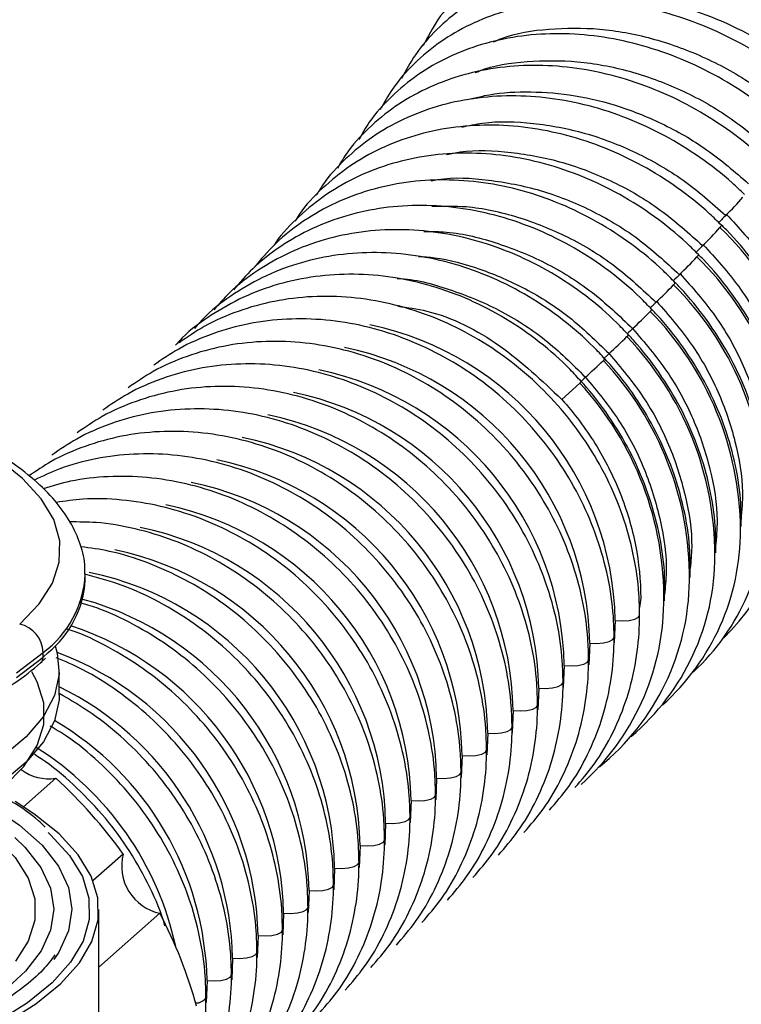
# Paper-space layout '_Dimetric' of a CAD drawing. Units: millimetres. Extents: x -37 to 163, y -8 to 596.
# Drawn here: x 33 to 73, y 52 to 107 of the extents above; entities that cross this region are included whole.
import ezdxf

# ---------------------------------------------------------------- set-up
doc = ezdxf.new("R2010")
doc.units = ezdxf.units.MM

psp = doc.layouts.new('_Dimetric')

# ---------------------------------------------------------------- linework, layer by layer
at = {"color": 7, "linetype": 'Continuous', "lineweight": 25}
for p, q in [((65.335, 88.549), (65.024, 88.266)), ((63.671, 86.883), (62.665, 85.98)), ((63.76, 86.963), (63.671, 86.883)), ((36.25, 75.959), (36.25, 76.22)), ((67.043, 74.966), (66.966, 74.444)), ((65.628, 73.718), (65.578, 72.511)), ((64.214, 72.47), (64.164, 71.264)), ((33.772, 71.371), (34.05, 71.636)), ((33.909, 71.687), (33.909, 71.948)), ((33.909, 71.687), (34.191, 71.945)), ((34.8, 69.579), (34.8, 70.994)), ((62.799, 71.223), (62.75, 70.017)), ((61.385, 69.976), (61.336, 68.769)), ((59.971, 68.729), (59.921, 67.522)), ((58.557, 67.481), (58.507, 66.275)), ((57.143, 66.234), (57.093, 65.028)), ((34.612, 64.982), (32.815, 63.398)), ((55.728, 64.987), (55.679, 63.781)), ((54.314, 63.74), (54.265, 62.533)), ((52.9, 62.493), (52.85, 61.286)), ((51.486, 61.245), (51.436, 60.039)), ((38.353, 60.778), (36.685, 59.307)), ((50.072, 59.998), (50.022, 58.792)), ((48.657, 58.751), (48.608, 57.544)), ((37, 51.1), (37, 57.7)), ((40.383, 57.492), (37, 54.508)), ((47.243, 57.504), (47.193, 56.297)), ((45.829, 56.256), (45.779, 55.05)), ((44.415, 55.009), (44.365, 53.803)), ((43, 53.762), (42.951, 52.556))]:
    psp.add_line(p, q, dxfattribs=at)
at = {"color": 7, "linetype": 'Continuous', "lineweight": 25, "flags": 128}
for points in [[(71.52, 95.646), (71.521, 95.646), (71.517, 95.624), (71.486, 95.575), (71.429, 95.502)], [(64.026, 87.239), (63.892, 87.118), (63.75, 86.99), (63.736, 86.977)], [(32.612, 73.521), (33.692, 74.642), (34.426, 75.794), (34.806, 76.964), (34.83, 78.141), (34.496, 79.313), (33.808, 80.468), (32.774, 81.593), (31.403, 82.678)], [(65.628, 73.718), (66.013, 73.696), (66.393, 73.726), (66.71, 73.801), (66.917, 73.912), (66.981, 74.03)], [(64.214, 72.47), (64.599, 72.449), (64.979, 72.478), (65.296, 72.554), (65.503, 72.664), (65.567, 72.782)], [(34.571, 72.323), (34.69, 71.914), (34.792, 70.739), (34.536, 69.567), (33.926, 68.41), (32.968, 67.279), (31.671, 66.187), (30.05, 65.143), (28.12, 64.16), (25.902, 63.247), (23.418, 62.413), (20.693, 61.667), (17.756, 61.017), (14.637, 60.47), (11.368, 60.03)], [(32.438, 70.826), (33.909, 71.948)], [(32.438, 70.565), (33.909, 71.687)], [(62.799, 71.223), (63.184, 71.202), (63.564, 71.231), (63.882, 71.307), (64.088, 71.417), (64.153, 71.535)], [(1.781, 57.24), (5.321, 57.364), (8.802, 57.611), (12.186, 57.978), (15.437, 58.46), (18.519, 59.053), (21.398, 59.751), (24.043, 60.545), (26.424, 61.426), (28.516, 62.386), (30.295, 63.413), (31.742, 64.497), (32.842, 65.625), (33.582, 66.786), (33.954, 67.965), (33.953, 69.152), (33.581, 70.332), (33.282, 70.876)], [(61.385, 69.976), (61.77, 69.955), (62.15, 69.984), (62.468, 70.06), (62.674, 70.17), (62.739, 70.288)], [(34.8, 69.579), (34.792, 69.325), (34.536, 68.153), (33.926, 66.996), (32.968, 65.865), (31.671, 64.772), (30.05, 63.729), (28.12, 62.746), (25.902, 61.832), (23.418, 60.999), (20.693, 60.253), (17.756, 59.603), (14.637, 59.055), (11.368, 58.616)], [(59.971, 68.729), (60.356, 68.707), (60.736, 68.737), (61.054, 68.812), (61.26, 68.923), (61.325, 69.041)], [(58.557, 67.481), (58.942, 67.46), (59.322, 67.489), (59.639, 67.565), (59.846, 67.675), (59.91, 67.793)], [(57.143, 66.234), (57.527, 66.213), (57.908, 66.242), (58.225, 66.318), (58.432, 66.428), (58.496, 66.546)], [(55.728, 64.987), (56.113, 64.966), (56.493, 64.995), (56.811, 65.071), (57.017, 65.181), (57.082, 65.299)], [(54.314, 63.74), (54.699, 63.718), (55.079, 63.748), (55.397, 63.823), (55.603, 63.934), (55.668, 64.052)], [(1.939, 45.384), (5.551, 45.506), (9.11, 45.746), (12.581, 46.101), (15.931, 46.568), (19.127, 47.142), (22.14, 47.818), (24.939, 48.589), (27.498, 49.448), (29.792, 50.386), (31.799, 51.395), (33.5, 52.464), (34.878, 53.584), (35.921, 54.743), (36.617, 55.931), (36.961, 57.136), (36.949, 58.346), (36.581, 59.55), (35.861, 60.736), (34.795, 61.894), (33.395, 63.01), (32.357, 63.682)], [(30.664, 63.662), (31.009, 63.461), (32.599, 62.385), (33.853, 61.262), (34.761, 60.102), (35.312, 58.918), (35.5, 57.721), (35.324, 56.523), (34.786, 55.338), (34.513, 54.929)], [(29.556, 62.956), (29.848, 62.77), (31.274, 61.702), (32.358, 60.591), (33.087, 59.447), (33.454, 58.285), (33.454, 57.116), (33.088, 55.954), (32.378, 54.834)], [(52.9, 62.493), (53.285, 62.471), (53.665, 62.501), (53.982, 62.576), (54.189, 62.687), (54.254, 62.805)], [(34.185, 61.964), (34.325, 61.837), (35.376, 60.695), (36.087, 59.525), (36.45, 58.337), (36.462, 57.143), (36.123, 55.955), (35.435, 54.783), (34.407, 53.639), (33.047, 52.535), (31.369, 51.48), (29.389, 50.485), (27.126, 49.559), (24.602, 48.712), (21.84, 47.952), (18.869, 47.285), (15.716, 46.719), (12.411, 46.258), (8.987, 45.908), (5.476, 45.671), (1.912, 45.55)], [(32.35, 61.696), (32.9, 61.162), (33.782, 60.035), (34.317, 58.883), (34.5, 57.72), (34.329, 56.556), (33.806, 55.405), (32.936, 54.276), (31.728, 53.183), (30.194, 52.136), (28.351, 51.147), (26.216, 50.224), (23.813, 49.379), (21.165, 48.618), (18.3, 47.951), (15.248, 47.384), (12.038, 46.923), (8.706, 46.572), (6.025, 46.377)], [(51.486, 61.245), (51.871, 61.224), (52.251, 61.253), (52.568, 61.329), (52.775, 61.439), (52.839, 61.557)], [(50.072, 59.998), (50.456, 59.977), (50.837, 60.006), (51.154, 60.082), (51.361, 60.192), (51.425, 60.31)], [(48.657, 58.751), (49.042, 58.73), (49.422, 58.759), (49.74, 58.835), (49.946, 58.945), (50.011, 59.063)], [(47.243, 57.504), (47.628, 57.482), (48.008, 57.512), (48.326, 57.587), (48.532, 57.698), (48.597, 57.816)], [(45.829, 56.256), (46.214, 56.235), (46.594, 56.264), (46.911, 56.34), (47.118, 56.45), (47.182, 56.568)], [(44.415, 55.009), (44.8, 54.988), (45.18, 55.017), (45.497, 55.093), (45.704, 55.203), (45.768, 55.321)], [(43, 53.762), (43.385, 53.741), (43.765, 53.77), (44.083, 53.846), (44.289, 53.956), (44.354, 54.074)]]:
    psp.add_lwpolyline(points, dxfattribs=at)
at = {"color": 7, "linetype": 'Continuous', "lineweight": 25}
for centre, radius, start, end in [((64.75, 103.742), 10.301, 312.8045, 320.5319), ((80.235, 87.177), 12.358, 132.9937, 135.8579), ((62.523, 103.141), 11.733, 312.621, 319.3828), ((59.54, 82.968), 17.276, 1.628, 46.5135), ((80.369, 83.909), 14.486, 132.8092, 135.103), ((59.896, 103.047), 13.753, 312.4571, 318.206), ((69.942, 94.122), 0.318, 310.8178, 340.1312), ((58.054, 81.443), 17.35, 1.2879, 45.7996), ((80.881, 80.272), 17.2, 132.614, 134.4196), ((56.573, 103.795), 16.806, 312.3131, 317.0007), ((68.644, 92.594), 0.341, 310.2593, 335.9593), ((56.573, 79.994), 17.417, 0.8743, 45.1126), ((82.789, 75.164), 21.998, 132.4519, 133.7648), ((51.853, 106.165), 21.94, 312.1893, 315.7659), ((67.322, 91.157), 0.389, 309.9996, 331.1357), ((55.096, 78.62), 17.478, 0.4288, 44.4507), ((48.586, 73.411), 17.045, 1.03, 78.3575), ((65.953, 89.843), 0.502, 310.1381, 325.5387), ((87.315, 67.211), 30.722, 132.2968, 133.166), ((43.592, 112.542), 32.364, 312.0858, 314.5008), ((53.621, 77.318), 17.537, 0.0607, 43.8107), ((47.172, 72.164), 17.045, 1.03, 78.3575), ((20.62, 135.36), 64.79, 312.00311, 313.20438), ((64.401, 88.8), 0.88, 310.7811, 319.0422), ((52.158, 76.097), 17.583, 359.4995, 43.1999), ((45.758, 70.917), 17.045, 1.03, 78.3575), ((50.695, 74.947), 17.631, 359.1194, 42.6083), ((44.343, 69.67), 17.045, 1.03, 78.3575), ((42.929, 68.422), 17.045, 1.03, 78.3575), ((41.515, 67.175), 17.045, 1.03, 78.3575), ((40.101, 65.928), 17.045, 1.03, 78.3575), ((38.686, 64.681), 17.045, 1.03, 78.3575), ((62.986, 81.657), 12.415, 314.1254, 0.8119), ((61.308, 80.14), 12.681, 312.9602, 0.5399), ((37.272, 63.433), 17.045, 1.03, 78.3575), ((35.858, 62.186), 17.045, 1.03, 78.3575), ((59.635, 78.701), 12.938, 311.7069, 0.218), ((34.444, 60.939), 17.045, 1.03, 78.3575), ((57.967, 77.343), 13.191, 310.3641, 359.976), ((30.504, 76.586), 5.754, 306.2826, 356.924), ((30.636, 76.303), 5.624, 309.205, 356.4923), ((33.03, 59.692), 17.045, 1.03, 78.3575), ((56.311, 76.06), 13.43, 308.9192, 359.4994), ((31.581, 58.426), 17.08, 1.0893, 74.6252), ((54.595, 74.874), 13.73, 311.7678, 359.1766), ((32.266, 71.915), 1.643, 1.1377, 77.8478), ((30.137, 57.161), 17.109, 1.1486, 71.929), ((33.493, 71.679), 0.416, 312.0855, 1.0186), ((28.714, 55.908), 17.119, 1.166, 69.6005), ((27.286, 54.65), 17.132, 1.203, 63.987), ((25.884, 53.404), 17.12, 1.1997, 59.6175), ((24.313, 51.997), 17.336, 12.1525, 57.8826), ((34.204, 67.426), 2.477, 232.6773, 279.4879), ((16.065, 44.715), 27.473, 35.7812, 47.5382), ((40.947, 60.111), 2.679, 165.5688, 257.8551), ((17.198, 45.334), 26.179, 15.5297, 27.6716), ((42.418, 53.124), 0.6, 265.4313, 330.3013)]:
    psp.add_arc(centre, radius, start, end, dxfattribs=at)
for points, knots in [([(79.018, 106.919), (78.788, 107.116), (77.98, 107.805), (76.466, 108.855), (74.457, 109.972), (72.35, 110.853), (70.189, 111.486), (68.013, 111.857), (65.865, 111.957), (63.786, 111.783), (61.816, 111.336), (59.995, 110.625), (58.36, 109.666), (56.95, 108.473), (55.786, 107.117), (55.24, 106.082), (54.975, 105.581)], [0, 0, 0, 0, 0.029916, 0.105115, 0.180372, 0.255658, 0.330981, 0.406341, 0.481723, 0.557081, 0.632346, 0.707413, 0.782173, 0.856543, 0.930525, 1, 1, 1, 1]), ([(61.029, 109.433), (61.352, 109.587), (62.541, 110.154), (64.945, 110.429), (67.9, 110.329), (70.636, 109.73), (73.029, 108.844), (75.042, 107.8), (76.687, 106.731), (77.61, 105.974), (78.031, 105.629)], [0, 0, 0, 0, 0.067542, 0.249075, 0.414525, 0.563875, 0.697111, 0.814218, 0.915184, 1, 1, 1, 1]), ([(77.792, 104.867), (77.564, 105.067), (76.763, 105.767), (75.261, 106.834), (73.263, 107.97), (71.163, 108.868), (69.007, 109.515), (66.832, 109.897), (64.681, 110.005), (62.595, 109.835), (60.616, 109.391), (58.783, 108.678), (57.132, 107.715), (55.705, 106.515), (54.559, 105.202), (54.027, 104.219), (53.786, 103.773)], [0, 0, 0, 0, 0.0301784, 0.1059944, 0.1818698, 0.2577746, 0.3337129, 0.409683, 0.485663, 0.5616102, 0.6374539, 0.7130992, 0.7884464, 0.86343, 0.9380612, 1, 1, 1, 1]), ([(76.555, 102.883), (76.329, 103.085), (75.536, 103.796), (74.045, 104.879), (72.059, 106.034), (69.967, 106.949), (67.814, 107.61), (65.64, 108.002), (63.487, 108.118), (61.396, 107.953), (59.408, 107.51), (57.563, 106.796), (55.896, 105.829), (54.452, 104.621), (53.328, 103.355), (52.813, 102.427), (52.598, 102.039)], [0, 0, 0, 0, 0.030454, 0.106917, 0.183442, 0.259995, 0.336579, 0.413187, 0.489797, 0.566363, 0.642819, 0.719074, 0.795043, 0.870673, 0.945983, 1, 1, 1, 1]), ([(60.029, 107.598), (60.269, 107.711), (61.386, 108.239), (63.708, 108.489), (66.669, 108.393), (69.41, 107.783), (71.803, 106.881), (73.814, 105.818), (75.455, 104.728), (76.374, 103.955), (76.793, 103.602)], [0, 0, 0, 0, 0.05061, 0.235201, 0.403497, 0.555479, 0.691134, 0.810447, 0.913406, 1, 1, 1, 1]), ([(58.869, 105.793), (59.021, 105.861), (59.95, 106.278), (61.945, 106.565), (64.744, 106.598), (67.639, 106.071), (70.476, 105.051), (73.186, 103.593), (74.759, 102.293), (75.546, 101.644)], [0, 0, 0, 0, 0.031575, 0.192977, 0.35438, 0.515784, 0.677189, 0.838594, 1, 1, 1, 1]), ([(75.308, 100.967), (75.084, 101.173), (74.299, 101.893), (72.82, 102.992), (70.844, 104.165), (68.76, 105.096), (66.612, 105.77), (64.439, 106.173), (62.284, 106.296), (60.187, 106.135), (58.19, 105.694), (56.334, 104.979), (54.652, 104.008), (53.192, 102.793), (52.093, 101.578), (51.599, 100.707), (51.413, 100.38)], [0, 0, 0, 0, 0.0307413, 0.1078833, 0.1850877, 0.26232, 0.3395795, 0.416856, 0.494125, 0.571342, 0.6484409, 0.7253402, 0.8019637, 0.8782719, 0.954292, 1, 1, 1, 1]), ([(74.052, 99.121), (73.83, 99.329), (73.053, 100.06), (71.584, 101.174), (69.62, 102.364), (67.544, 103.31), (65.401, 103.997), (63.23, 104.41), (61.072, 104.54), (58.97, 104.384), (56.965, 103.944), (55.098, 103.228), (53.401, 102.255), (51.926, 101.031), (50.855, 99.869), (50.383, 99.059), (50.229, 98.796)], [0, 0, 0, 0, 0.031042, 0.108893, 0.186808, 0.264749, 0.342714, 0.420689, 0.498648, 0.576547, 0.654321, 0.731897, 0.809209, 0.886229, 0.962989, 1, 1, 1, 1]), ([(57.872, 104.092), (57.947, 104.125), (58.808, 104.503), (60.729, 104.758), (63.53, 104.791), (66.425, 104.25), (69.253, 103.212), (71.95, 101.731), (73.509, 100.413), (74.289, 99.754)], [0, 0, 0, 0, 0.015555, 0.179627, 0.3437, 0.507774, 0.671848, 0.835924, 1, 1, 1, 1]), ([(72.788, 97.345), (72.568, 97.556), (71.798, 98.296), (70.341, 99.425), (68.388, 100.632), (66.32, 101.592), (64.181, 102.292), (62.011, 102.714), (59.852, 102.851), (57.746, 102.7), (55.733, 102.262), (53.855, 101.545), (52.144, 100.568), (50.654, 99.337), (49.613, 98.231), (49.167, 97.484), (49.049, 97.287)], [0, 0, 0, 0, 0.0313544, 0.1099463, 0.1886028, 0.267284, 0.3459839, 0.4246879, 0.5033682, 0.5819799, 0.6604625, 0.7387484, 0.8167824, 0.8945462, 0.9720785, 1, 1, 1, 1]), ([(57.686, 102.636), (57.915, 102.7), (58.849, 102.963), (60.668, 103.074), (63.106, 102.928), (65.665, 102.345), (68.242, 101.325), (70.777, 99.879), (72.267, 98.589), (73.023, 97.934)], [0, 0, 0, 0, 0.047221, 0.19243, 0.343076, 0.499157, 0.660673, 0.827621, 1, 1, 1, 1]), ([(71.515, 95.641), (71.298, 95.855), (70.535, 96.603), (69.089, 97.746), (67.147, 98.97), (65.087, 99.944), (62.953, 100.655), (60.785, 101.086), (58.625, 101.23), (56.514, 101.083), (54.494, 100.646), (52.605, 99.929), (50.88, 98.949), (49.377, 97.71), (48.368, 96.663), (47.951, 95.983), (47.871, 95.853)], [0, 0, 0, 0, 0.03168, 0.111044, 0.190474, 0.269925, 0.349392, 0.428856, 0.508288, 0.587644, 0.666868, 0.745897, 0.824687, 0.903229, 0.981564, 1, 1, 1, 1]), ([(57.125, 101.076), (57.505, 101.16), (58.765, 101.438), (61.092, 101.348), (63.967, 100.818), (66.784, 99.736), (69.452, 98.213), (70.984, 96.861), (71.75, 96.184)], [0, 0, 0, 0, 0.079481, 0.263583, 0.447686, 0.63179, 0.815894, 1, 1, 1, 1]), ([(70.236, 94.009), (70.02, 94.225), (69.265, 94.982), (67.829, 96.139), (65.899, 97.377), (63.847, 98.365), (61.718, 99.087), (59.552, 99.527), (57.391, 99.678), (55.275, 99.534), (53.248, 99.099), (51.35, 98.381), (49.61, 97.399), (48.095, 96.151), (47.12, 95.166), (46.734, 94.555), (46.697, 94.496)], [0, 0, 0, 0, 0.032018, 0.1121866, 0.1924208, 0.2726748, 0.3529385, 0.4331936, 0.5134098, 0.5935434, 0.6735406, 0.7533479, 0.8329283, 0.9122809, 0.9914521, 1, 1, 1, 1]), ([(56.283, 99.553), (56.531, 99.606), (57.665, 99.847), (59.857, 99.736), (62.728, 99.202), (65.537, 98.102), (68.191, 96.56), (69.71, 95.191), (70.469, 94.506)], [0, 0, 0, 0, 0.053075, 0.242459, 0.431843, 0.621227, 0.810613, 1, 1, 1, 1]), ([(55.432, 98.097), (55.548, 98.121), (56.557, 98.325), (58.615, 98.191), (61.482, 97.656), (64.284, 96.538), (66.924, 94.977), (68.428, 93.592), (69.181, 92.9)], [0, 0, 0, 0, 0.025547, 0.220436, 0.415325, 0.610216, 0.805108, 1, 1, 1, 1]), ([(68.95, 92.45), (68.736, 92.668), (67.988, 93.433), (66.563, 94.603), (64.644, 95.856), (62.6, 96.856), (60.476, 97.589), (58.312, 98.038), (56.15, 98.194), (54.031, 98.055), (51.997, 97.621), (50.086, 96.903), (48.343, 95.911), (46.8, 94.704), (45.968, 93.724), (45.563, 93.245)], [0, 0, 0, 0, 0.0324318, 0.1135925, 0.194819, 0.2760623, 0.3573107, 0.4385441, 0.5197313, 0.6008297, 0.6817894, 0.7625632, 0.8431229, 0.9234746, 1, 1, 1, 1]), ([(67.658, 90.965), (67.446, 91.185), (66.706, 91.958), (65.291, 93.14), (63.383, 94.407), (61.347, 95.419), (59.228, 96.162), (57.066, 96.619), (54.903, 96.781), (52.78, 96.645), (50.74, 96.212), (48.819, 95.494), (47.065, 94.498), (45.588, 93.358), (44.813, 92.458), (44.472, 92.061)], [0, 0, 0, 0, 0.0328849, 0.1151332, 0.1974469, 0.2797743, 0.3621018, 0.4444078, 0.5266609, 0.6088195, 0.6908378, 0.7726751, 0.8543111, 0.9357583, 1, 1, 1, 1]), ([(55.47, 96.689), (56.097, 96.702), (57.665, 96.734), (60.235, 96.157), (63.022, 95.052), (65.65, 93.465), (67.141, 92.066), (67.887, 91.367)], [0, 0, 0, 0, 0.143005, 0.357252, 0.571501, 0.78575, 1, 1, 1, 1]), ([(71.789, 96.234), (72.482, 95.489), (73.867, 93.999), (75.408, 91.42), (76.452, 88.715), (76.966, 86.2), (76.878, 84.668), (76.842, 84.028)], [0, 0, 0, 0, 0.211962, 0.423922, 0.635881, 0.847838, 1, 1, 1, 1]), ([(76.871, 83.584), (76.871, 83.592), (76.921, 84.275), (76.748, 85.68), (76.329, 87.757), (75.587, 89.81), (74.582, 91.794), (73.316, 93.666), (72.246, 94.927), (71.61, 95.553), (71.518, 95.644)], [0, 0, 0, 0, 0.001945, 0.162921, 0.324319, 0.486065, 0.648068, 0.810249, 0.972548, 1, 1, 1, 1]), ([(66.361, 89.554), (66.151, 89.776), (65.418, 90.556), (64.014, 91.75), (62.116, 93.03), (60.088, 94.053), (57.975, 94.806), (55.815, 95.27), (53.651, 95.438), (51.525, 95.305), (49.478, 94.873), (47.548, 94.155), (45.784, 93.154), (44.374, 92.085), (43.659, 91.266), (43.384, 90.952)], [0, 0, 0, 0, 0.033353, 0.116728, 0.200168, 0.283619, 0.367064, 0.450481, 0.533839, 0.617098, 0.700216, 0.783158, 0.865912, 0.948496, 1, 1, 1, 1]), ([(55.014, 95.282), (55.376, 95.286), (56.681, 95.298), (58.977, 94.741), (61.755, 93.634), (64.371, 92.027), (65.849, 90.614), (66.588, 89.908)], [0, 0, 0, 0, 0.087545, 0.3156571, 0.5437703, 0.7718846, 1, 1, 1, 1]), ([(70.508, 94.554), (71.193, 93.8), (72.564, 92.293), (74.07, 89.687), (75.108, 86.948), (75.555, 84.168), (75.576, 82.004), (75.261, 80.871), (75.181, 80.583)], [0, 0, 0, 0, 0.187205, 0.374408, 0.56161, 0.748811, 0.93601, 1, 1, 1, 1]), ([(65.06, 88.218), (64.852, 88.443), (64.125, 89.229), (62.732, 90.434), (60.844, 91.726), (58.824, 92.76), (56.716, 93.521), (54.559, 93.993), (52.395, 94.165), (50.265, 94.036), (48.212, 93.605), (46.272, 92.887), (44.499, 91.88), (43.16, 90.883), (42.506, 90.149), (42.301, 89.919)], [0, 0, 0, 0, 0.033837, 0.118381, 0.202989, 0.287603, 0.372206, 0.456775, 0.541279, 0.625679, 0.709938, 0.794029, 0.877944, 0.961708, 1, 1, 1, 1]), ([(54.727, 93.906), (55.018, 93.888), (56.154, 93.816), (58.171, 93.243), (60.699, 92.16), (63.155, 90.6), (64.567, 89.223), (65.284, 88.523)], [0, 0, 0, 0, 0.075751, 0.295349, 0.522592, 0.757476, 1, 1, 1, 1]), ([(75.454, 81.999), (75.433, 82.644), (75.39, 83.985), (74.957, 86.041), (74.252, 88.112), (73.265, 90.115), (72.021, 92.007), (70.962, 93.283), (70.331, 93.918), (70.239, 94.012)], [0, 0, 0, 0, 0.151729, 0.315235, 0.479066, 0.643142, 0.807389, 0.971753, 1, 1, 1, 1]), ([(63.755, 86.958), (63.549, 87.185), (62.828, 87.978), (61.445, 89.193), (59.568, 90.496), (57.556, 91.54), (55.453, 92.31), (53.298, 92.788), (51.133, 92.965), (49, 92.838), (46.942, 92.408), (44.992, 91.69), (43.211, 90.677), (41.952, 89.762), (41.37, 89.121), (41.245, 88.984)], [0, 0, 0, 0, 0.03441, 0.120281, 0.206214, 0.292149, 0.378068, 0.463947, 0.549754, 0.635454, 0.721015, 0.806413, 0.89165, 0.976752, 1, 1, 1, 1]), ([(69.22, 92.946), (69.897, 92.184), (71.252, 90.661), (72.738, 88.027), (73.718, 85.268), (74.167, 82.817), (74.057, 81.369), (74.016, 80.828)], [0, 0, 0, 0, 0.21763, 0.4352584, 0.6528854, 0.870511, 1, 1, 1, 1]), ([(53.536, 92.684), (53.548, 92.684), (54.508, 92.669), (56.448, 92.122), (59.208, 91.015), (61.798, 89.37), (63.25, 87.932), (63.976, 87.213)], [0, 0, 0, 0, 0.00337, 0.252526, 0.501683, 0.750841, 1, 1, 1, 1]), ([(74.036, 80.436), (74.023, 81.049), (73.995, 82.364), (73.59, 84.399), (72.908, 86.489), (71.943, 88.512), (70.718, 90.423), (69.671, 91.714), (69.046, 92.357), (68.953, 92.452)], [0, 0, 0, 0, 0.144247, 0.309146, 0.474348, 0.63978, 0.805376, 0.971087, 1, 1, 1, 1]), ([(66.981, 74.029), (66.973, 74.421), (66.948, 75.538), (66.676, 77.393), (66.079, 79.553), (65.197, 81.644), (64.053, 83.626), (62.666, 85.461), (61.064, 87.113), (59.276, 88.551), (57.337, 89.747), (55.283, 90.678), (53.154, 91.325), (50.99, 91.676), (48.833, 91.722), (46.725, 91.467), (44.712, 90.905), (42.929, 90.136), (41.912, 89.435), (41.458, 89.122)], [0, 0, 0, 0, 0.032974, 0.09403, 0.15516, 0.216352, 0.27759, 0.338863, 0.40016, 0.461473, 0.522792, 0.584107, 0.645403, 0.706659, 0.767853, 0.82896, 0.88996, 0.950844, 1, 1, 1, 1]), ([(67.926, 91.41), (68.596, 90.641), (69.935, 89.102), (71.395, 86.443), (72.344, 83.659), (72.763, 81.237), (72.644, 79.825), (72.602, 79.329)], [0, 0, 0, 0, 0.220207, 0.440412, 0.660616, 0.880819, 1, 1, 1, 1]), ([(53.571, 91.147), (54.11, 91.073), (56.075, 90.806), (59.349, 89.111), (61.559, 87.024), (62.665, 85.98)], [0, 0, 0, 0, 0.158924, 0.5794611, 1, 1, 1, 1]), ([(72.618, 78.926), (72.611, 79.516), (72.597, 80.812), (72.218, 82.836), (71.559, 84.943), (70.615, 86.984), (69.41, 88.913), (68.375, 90.218), (67.754, 90.869), (67.661, 90.967)], [0, 0, 0, 0, 0.13848, 0.304444, 0.470688, 0.637149, 0.803765, 0.970492, 1, 1, 1, 1]), ([(65.567, 72.782), (65.559, 73.174), (65.534, 74.291), (65.262, 76.146), (64.664, 78.306), (63.783, 80.397), (62.639, 82.379), (61.252, 84.213), (59.65, 85.866), (57.862, 87.304), (55.923, 88.5), (53.869, 89.43), (51.739, 90.077), (49.575, 90.428), (47.419, 90.475), (45.31, 90.22), (43.298, 89.658), (41.515, 88.889), (40.498, 88.188), (40.044, 87.875)], [0, 0, 0, 0, 0.032974, 0.09403, 0.15516, 0.216352, 0.27759, 0.338863, 0.40016, 0.461473, 0.522792, 0.584107, 0.645403, 0.706659, 0.767853, 0.82896, 0.88996, 0.950844, 1, 1, 1, 1]), ([(71.199, 77.482), (71.199, 78.053), (71.198, 79.335), (70.843, 81.351), (70.206, 83.475), (69.283, 85.534), (68.097, 87.479), (67.074, 88.798), (66.458, 89.456), (66.364, 89.556)], [0, 0, 0, 0, 0.133708, 0.300548, 0.467647, 0.634947, 0.802395, 0.969949, 1, 1, 1, 1]), ([(66.588, 89.908), (67.253, 89.134), (68.583, 87.586), (70.026, 84.913), (70.956, 82.117), (71.359, 79.704), (71.233, 78.305), (71.19, 77.826)], [0, 0, 0, 0, 0.2212041, 0.4424072, 0.6636092, 0.8848102, 1, 1, 1, 1]), ([(36.216, 76.297), (36.224, 76.421), (36.26, 76.977), (36.001, 77.961), (35.456, 79.2), (34.595, 80.391), (33.44, 81.544), (31.971, 82.653), (30.205, 83.703), (28.17, 84.677), (25.896, 85.568), (23.406, 86.372), (20.721, 87.085), (17.863, 87.706), (14.854, 88.23), (11.721, 88.654), (8.488, 88.976), (5.184, 89.194), (1.836, 89.305), (-1.528, 89.31), (-4.878, 89.208), (-8.185, 89), (-11.422, 88.688), (-14.561, 88.274), (-17.575, 87.761), (-20.44, 87.152), (-23.132, 86.451), (-25.63, 85.661), (-27.914, 84.786), (-29.967, 83.827), (-31.739, 82.802), (-32.862, 81.99), (-33.396, 81.528), (-33.498, 81.44)], [0, 0, 0, 0, 0.008526, 0.038512, 0.068694, 0.100114, 0.133239, 0.167709, 0.202762, 0.237792, 0.272626, 0.307265, 0.341744, 0.376099, 0.410363, 0.444559, 0.478706, 0.51282, 0.546914, 0.580998, 0.615082, 0.649173, 0.683281, 0.717418, 0.751597, 0.785834, 0.820151, 0.854574, 0.889137, 0.923885, 0.958862, 0.992175, 1, 1, 1, 1]), ([(64.153, 71.535), (64.144, 71.927), (64.119, 73.043), (63.847, 74.899), (63.25, 77.059), (62.369, 79.15), (61.224, 81.132), (59.838, 82.966), (58.236, 84.618), (56.448, 86.056), (54.509, 87.252), (52.455, 88.183), (50.325, 88.83), (48.161, 89.181), (46.005, 89.228), (43.896, 88.973), (41.883, 88.41), (40.1, 87.641), (39.084, 86.94), (38.63, 86.627)], [0, 0, 0, 0, 0.032974, 0.09403, 0.15516, 0.216352, 0.27759, 0.338863, 0.40016, 0.461473, 0.522792, 0.584107, 0.645403, 0.706659, 0.767853, 0.82896, 0.88996, 0.950844, 1, 1, 1, 1]), ([(65.284, 88.523), (65.942, 87.742), (67.257, 86.18), (68.675, 83.484), (69.573, 80.665), (69.949, 78.321), (69.821, 76.997), (69.783, 76.601)], [0, 0, 0, 0, 0.225874, 0.451746, 0.677618, 0.903488, 1, 1, 1, 1]), ([(62.739, 70.288), (62.73, 70.679), (62.705, 71.796), (62.433, 73.652), (61.836, 75.812), (60.954, 77.903), (59.81, 79.884), (58.424, 81.719), (56.822, 83.371), (55.034, 84.809), (53.095, 86.005), (51.041, 86.936), (48.911, 87.583), (46.747, 87.934), (44.591, 87.981), (42.482, 87.725), (40.469, 87.163), (38.686, 86.394), (37.67, 85.693), (37.216, 85.38)], [0, 0, 0, 0, 0.032974, 0.09403, 0.15516, 0.216352, 0.27759, 0.338863, 0.40016, 0.461473, 0.522792, 0.584107, 0.645403, 0.706659, 0.767853, 0.82896, 0.88996, 0.950844, 1, 1, 1, 1]), ([(69.78, 76.109), (69.785, 76.663), (69.797, 77.934), (69.464, 79.945), (68.849, 82.086), (67.946, 84.16), (66.78, 86.121), (65.768, 87.453), (65.157, 88.118), (65.063, 88.22)], [0, 0, 0, 0, 0.129637, 0.297219, 0.465041, 0.63305, 0.801198, 0.969448, 1, 1, 1, 1]), ([(68.361, 74.809), (68.371, 75.35), (68.395, 76.612), (68.084, 78.619), (67.49, 80.775), (66.607, 82.864), (65.459, 84.841), (64.458, 86.184), (63.852, 86.856), (63.758, 86.96)], [0, 0, 0, 0, 0.126108, 0.294331, 0.462775, 0.631393, 0.800142, 0.968986, 1, 1, 1, 1]), ([(63.976, 87.213), (64.627, 86.426), (65.928, 84.851), (67.32, 82.132), (68.191, 79.291), (68.544, 76.916), (68.4, 75.571), (68.357, 75.159)], [0, 0, 0, 0, 0.22522, 0.450439, 0.675657, 0.900873, 1, 1, 1, 1]), ([(61.325, 69.04), (61.316, 69.432), (61.291, 70.549), (61.019, 72.404), (60.422, 74.564), (59.54, 76.655), (58.396, 78.637), (57.01, 80.472), (55.407, 82.124), (53.62, 83.562), (51.68, 84.758), (49.626, 85.689), (47.497, 86.336), (45.333, 86.687), (43.176, 86.734), (41.068, 86.478), (39.055, 85.916), (37.272, 85.147), (36.255, 84.446), (35.801, 84.133)], [0, 0, 0, 0, 0.032974, 0.09403, 0.15516, 0.216352, 0.27759, 0.338863, 0.40016, 0.461473, 0.522792, 0.584107, 0.645403, 0.706659, 0.767853, 0.82896, 0.88996, 0.950844, 1, 1, 1, 1]), ([(62.665, 85.98), (63.354, 85.212), (63.976, 84.384), (65.061, 82.64), (65.524, 81.724), (66.273, 79.839), (66.559, 78.871), (66.943, 76.919), (67.041, 75.936), (67.043, 74.966)], [0, 0, 0, 0, 0.25, 0.25, 0.5, 0.5, 0.75, 0.75, 1, 1, 1, 1]), ([(59.91, 67.793), (59.902, 68.185), (59.877, 69.302), (59.605, 71.157), (59.007, 73.317), (58.126, 75.408), (56.982, 77.39), (55.595, 79.225), (53.993, 80.877), (52.205, 82.315), (50.266, 83.511), (48.212, 84.441), (46.083, 85.089), (43.919, 85.439), (41.762, 85.486), (39.654, 85.231), (37.641, 84.669), (35.858, 83.9), (34.841, 83.199), (34.387, 82.886)], [0, 0, 0, 0, 0.032974, 0.09403, 0.15516, 0.216352, 0.27759, 0.338863, 0.40016, 0.461473, 0.522792, 0.584107, 0.645403, 0.706659, 0.767853, 0.82896, 0.88996, 0.950844, 1, 1, 1, 1]), ([(58.496, 66.546), (58.487, 66.938), (58.463, 68.055), (58.19, 69.91), (57.593, 72.07), (56.712, 74.161), (55.568, 76.143), (54.181, 77.977), (52.579, 79.63), (50.791, 81.067), (48.852, 82.263), (46.798, 83.194), (44.668, 83.841), (42.504, 84.192), (40.348, 84.239), (38.239, 83.984), (36.227, 83.421), (34.497, 82.679), (33.528, 82.014), (33.122, 81.735)], [0, 0, 0, 0, 0.033148, 0.094529, 0.155983, 0.2175, 0.279063, 0.34066, 0.402283, 0.463921, 0.525565, 0.587205, 0.648826, 0.710408, 0.771927, 0.833358, 0.894681, 0.955888, 1, 1, 1, 1]), ([(57.082, 65.299), (57.073, 65.69), (57.048, 66.807), (56.776, 68.663), (56.179, 70.823), (55.297, 72.914), (54.153, 74.896), (52.767, 76.73), (51.165, 78.382), (49.377, 79.82), (47.438, 81.016), (45.384, 81.947), (43.254, 82.594), (41.09, 82.944), (38.933, 82.994), (36.829, 82.729), (34.969, 82.245), (33.886, 81.725), (33.424, 81.503)], [0, 0, 0, 0, 0.035251, 0.100524, 0.165877, 0.231295, 0.296763, 0.362267, 0.427798, 0.493346, 0.5589, 0.62445, 0.689979, 0.755467, 0.820888, 0.886215, 0.951428, 1, 1, 1, 1]), ([(55.668, 64.052), (55.659, 64.443), (55.634, 65.56), (55.362, 67.416), (54.765, 69.575), (53.883, 71.667), (52.739, 73.648), (51.353, 75.483), (49.75, 77.135), (47.963, 78.573), (46.023, 79.769), (43.969, 80.7), (41.84, 81.346), (39.675, 81.699), (37.522, 81.739), (35.576, 81.529), (34.409, 81.173), (33.908, 81.019)], [0, 0, 0, 0, 0.037684, 0.107464, 0.177328, 0.247262, 0.317249, 0.387276, 0.45733, 0.527403, 0.597483, 0.667557, 0.73761, 0.807619, 0.877556, 0.947393, 1, 1, 1, 1]), ([(54.254, 62.804), (54.245, 63.196), (54.22, 64.313), (53.948, 66.168), (53.351, 68.328), (52.469, 70.419), (51.325, 72.401), (49.938, 74.236), (48.336, 75.888), (46.549, 77.326), (44.609, 78.522), (42.555, 79.452), (40.425, 80.102), (38.263, 80.444), (36.313, 80.515), (35.125, 80.339), (34.635, 80.267)], [0, 0, 0, 0, 0.0406671, 0.1159693, 0.1913627, 0.2668321, 0.3423588, 0.4179276, 0.4935268, 0.5691455, 0.6447721, 0.7203932, 0.7959906, 0.8715399, 0.9470121, 1, 1, 1, 1]), ([(52.839, 61.557), (52.831, 61.949), (52.806, 63.066), (52.534, 64.921), (51.936, 67.081), (51.055, 69.172), (49.911, 71.154), (48.524, 72.988), (46.922, 74.641), (45.134, 76.079), (43.195, 77.274), (41.141, 78.207), (39.012, 78.845), (37.083, 79.188), (35.886, 79.185), (35.406, 79.184)], [0, 0, 0, 0, 0.044101, 0.125762, 0.207521, 0.289363, 0.371267, 0.453217, 0.5352, 0.617204, 0.699216, 0.781223, 0.863204, 0.945132, 1, 1, 1, 1]), ([(51.425, 60.31), (51.416, 60.702), (51.392, 61.818), (51.119, 63.674), (50.522, 65.834), (49.641, 67.925), (48.496, 69.907), (47.11, 71.741), (45.508, 73.394), (43.72, 74.831), (41.781, 76.029), (39.727, 76.952), (37.783, 77.57), (36.529, 77.742), (35.996, 77.814)], [0, 0, 0, 0, 0.0477412, 0.1361424, 0.2246505, 0.3132479, 0.4019126, 0.4906267, 0.5793764, 0.6681492, 0.7569311, 0.8457066, 0.9344543, 1, 1, 1, 1]), ([(50.011, 59.063), (50.002, 59.454), (49.977, 60.571), (49.705, 62.427), (49.108, 64.587), (48.226, 66.678), (47.082, 68.659), (45.696, 70.494), (44.094, 72.146), (42.306, 73.585), (40.366, 74.776), (38.328, 75.718), (36.918, 76.104), (36.22, 76.296)], [0, 0, 0, 0, 0.05119, 0.145977, 0.240879, 0.335877, 0.430946, 0.526069, 0.62123, 0.716416, 0.811611, 0.9068, 1, 1, 1, 1]), ([(48.597, 57.816), (48.588, 58.207), (48.563, 59.324), (48.291, 61.18), (47.694, 63.339), (46.812, 65.431), (45.668, 67.412), (44.282, 69.247), (42.679, 70.898), (40.892, 72.34), (38.95, 73.523), (37.273, 74.326), (36.234, 74.621), (35.906, 74.714)], [0, 0, 0, 0, 0.053845, 0.153549, 0.253373, 0.353298, 0.453298, 0.553355, 0.653451, 0.753574, 0.853707, 0.953833, 1, 1, 1, 1]), ([(63.392, 64.459), (63.762, 64.883), (64.578, 65.821), (65.547, 67.511), (66.331, 69.44), (66.815, 71.463), (66.971, 73.014), (66.98, 73.864), (66.981, 74.029)], [0, 0, 0, 0, 0.164795, 0.364276, 0.563906, 0.763801, 0.954103, 1, 1, 1, 1]), ([(47.182, 56.568), (47.174, 56.96), (47.149, 58.077), (46.877, 59.932), (46.28, 62.092), (45.398, 64.183), (44.254, 66.165), (42.867, 68), (41.265, 69.651), (39.479, 71.094), (37.534, 72.268), (36.083, 72.99), (35.276, 73.229), (35.178, 73.258)], [0, 0, 0, 0, 0.055646, 0.158684, 0.261847, 0.365114, 0.468459, 0.571862, 0.675307, 0.778778, 0.88226, 0.985734, 1, 1, 1, 1]), ([(61.978, 63.211), (62.347, 63.636), (63.164, 64.574), (64.133, 66.264), (64.917, 68.193), (65.401, 70.216), (65.557, 71.767), (65.566, 72.617), (65.567, 72.782)], [0, 0, 0, 0, 0.1647954, 0.3642763, 0.5639064, 0.7638005, 0.9541028, 1, 1, 1, 1]), ([(45.768, 55.321), (45.76, 55.713), (45.735, 56.83), (45.463, 58.685), (44.865, 60.845), (43.984, 62.936), (42.84, 64.918), (41.453, 66.752), (39.852, 68.406), (38.061, 69.836), (36.312, 70.947), (35.127, 71.451), (34.63, 71.662)], [0, 0, 0, 0, 0.058161, 0.165856, 0.273681, 0.381616, 0.489632, 0.597708, 0.705828, 0.813975, 0.922134, 1, 1, 1, 1]), ([(60.564, 61.964), (60.933, 62.389), (61.749, 63.326), (62.718, 65.016), (63.503, 66.945), (63.986, 68.968), (64.143, 70.52), (64.151, 71.37), (64.153, 71.535)], [0, 0, 0, 0, 0.164795, 0.364276, 0.563906, 0.763801, 0.954103, 1, 1, 1, 1]), ([(31.333, 69.666), (31.667, 69.858), (32.608, 70.4), (33.316, 70.99), (33.772, 71.371)], [0, 0, 0, 0, 0.355486, 1, 1, 1, 1]), ([(59.15, 60.717), (59.519, 61.141), (60.335, 62.079), (61.304, 63.769), (62.089, 65.698), (62.572, 67.721), (62.729, 69.273), (62.737, 70.123), (62.739, 70.288)], [0, 0, 0, 0, 0.164795, 0.364276, 0.563906, 0.763801, 0.954103, 1, 1, 1, 1]), ([(44.354, 54.074), (44.345, 54.465), (44.32, 55.582), (44.048, 57.438), (43.451, 59.598), (42.57, 61.689), (41.425, 63.67), (40.039, 65.506), (38.435, 67.154), (36.689, 68.581), (35.417, 69.321), (34.8, 69.68)], [0, 0, 0, 0, 0.063494, 0.181063, 0.298775, 0.416605, 0.534525, 0.65251, 0.770543, 0.888607, 1, 1, 1, 1]), ([(57.735, 59.47), (58.105, 59.894), (58.921, 60.832), (59.89, 62.522), (60.674, 64.451), (61.158, 66.474), (61.315, 68.025), (61.323, 68.875), (61.325, 69.04)], [0, 0, 0, 0, 0.164795, 0.364276, 0.563906, 0.763801, 0.954103, 1, 1, 1, 1]), ([(42.94, 52.827), (42.931, 53.218), (42.906, 54.335), (42.634, 56.191), (42.037, 58.35), (41.155, 60.442), (40.011, 62.423), (38.626, 64.26), (37.018, 65.901), (35.563, 67.12), (34.604, 67.688), (34.297, 67.871)], [0, 0, 0, 0, 0.067233, 0.191727, 0.316372, 0.441142, 0.566007, 0.690942, 0.815927, 0.940944, 1, 1, 1, 1]), ([(56.321, 58.223), (56.691, 58.647), (57.507, 59.585), (58.476, 61.275), (59.26, 63.204), (59.744, 65.227), (59.9, 66.778), (59.909, 67.628), (59.91, 67.793)], [0, 0, 0, 0, 0.1647954, 0.3642763, 0.5639064, 0.7638005, 0.9541028, 1, 1, 1, 1]), ([(40.655, 56.806), (40.629, 56.901), (40.409, 57.716), (39.724, 59.191), (38.601, 61.176), (37.211, 63.014), (35.601, 64.649), (34.322, 65.746), (33.552, 66.212), (33.429, 66.286)], [0, 0, 0, 0, 0.0247812, 0.2124842, 0.4003296, 0.5882796, 0.7763051, 0.9643795, 1, 1, 1, 1]), ([(54.907, 56.975), (55.276, 57.4), (56.093, 58.338), (57.061, 60.028), (57.846, 61.956), (58.329, 63.98), (58.486, 65.531), (58.495, 66.381), (58.496, 66.546)], [0, 0, 0, 0, 0.1647954, 0.3642763, 0.5639064, 0.7638005, 0.9541028, 1, 1, 1, 1]), ([(53.493, 55.728), (53.862, 56.152), (54.678, 57.09), (55.647, 58.78), (56.432, 60.709), (56.915, 62.732), (57.072, 64.284), (57.08, 65.134), (57.082, 65.299)], [0, 0, 0, 0, 0.164795, 0.364276, 0.563906, 0.763801, 0.954103, 1, 1, 1, 1]), ([(34.018, 62.273), (33.897, 62.39), (33.39, 62.879), (32.464, 63.533), (31.547, 64.042), (31.224, 64.222)], [0, 0, 0, 0, 0.168978, 0.707308, 1, 1, 1, 1]), ([(52.079, 54.481), (52.448, 54.905), (53.264, 55.843), (54.233, 57.533), (55.017, 59.462), (55.501, 61.485), (55.658, 63.036), (55.666, 63.886), (55.668, 64.052)], [0, 0, 0, 0, 0.164795, 0.364276, 0.563906, 0.763801, 0.954103, 1, 1, 1, 1]), ([(50.664, 53.234), (51.034, 53.658), (51.85, 54.596), (52.819, 56.286), (53.603, 58.215), (54.087, 60.238), (54.244, 61.789), (54.252, 62.639), (54.254, 62.804)], [0, 0, 0, 0, 0.164795, 0.364276, 0.563906, 0.763801, 0.954103, 1, 1, 1, 1]), ([(49.25, 51.987), (49.619, 52.411), (50.436, 53.349), (51.405, 55.039), (52.189, 56.968), (52.673, 58.991), (52.829, 60.542), (52.838, 61.392), (52.839, 61.557)], [0, 0, 0, 0, 0.164795, 0.364276, 0.563906, 0.763801, 0.954103, 1, 1, 1, 1]), ([(47.836, 50.739), (48.205, 51.164), (49.022, 52.101), (49.99, 53.791), (50.775, 55.72), (51.258, 57.743), (51.415, 59.295), (51.423, 60.145), (51.425, 60.31)], [0, 0, 0, 0, 0.164795, 0.364276, 0.563906, 0.763801, 0.954103, 1, 1, 1, 1]), ([(46.422, 49.492), (46.791, 49.916), (47.607, 50.854), (48.576, 52.544), (49.361, 54.473), (49.844, 56.496), (50.001, 58.048), (50.009, 58.898), (50.011, 59.063)], [0, 0, 0, 0, 0.164795, 0.364276, 0.563906, 0.763801, 0.954103, 1, 1, 1, 1]), ([(45.008, 48.245), (45.377, 48.669), (46.193, 49.607), (47.162, 51.297), (47.946, 53.226), (48.43, 55.249), (48.587, 56.8), (48.595, 57.65), (48.597, 57.816)], [0, 0, 0, 0, 0.164795, 0.364276, 0.563906, 0.763801, 0.954103, 1, 1, 1, 1]), ([(43.593, 46.998), (43.963, 47.422), (44.779, 48.36), (45.748, 50.05), (46.532, 51.979), (47.016, 54.002), (47.172, 55.553), (47.181, 56.403), (47.182, 56.568)], [0, 0, 0, 0, 0.164795, 0.364276, 0.563906, 0.763801, 0.954103, 1, 1, 1, 1]), ([(34.567, 55.182), (34.361, 54.909), (33.9, 54.297), (32.818, 53.357), (31.403, 52.38), (29.701, 51.446), (27.736, 50.563), (25.521, 49.74), (23.077, 48.986), (20.424, 48.31), (17.587, 47.718), (14.592, 47.216), (11.466, 46.809), (8.237, 46.503), (5.031, 46.298), (2.896, 46.243), (1.877, 46.216)], [0, 0, 0, 0, 0.058698, 0.131472, 0.203903, 0.276332, 0.348886, 0.421597, 0.494447, 0.56741, 0.640461, 0.713577, 0.786742, 0.859943, 0.933169, 1, 1, 1, 1]), ([(43.156, 46.942), (43.187, 46.979), (43.651, 47.541), (44.321, 48.813), (45.121, 50.729), (45.601, 52.755), (45.758, 54.306), (45.767, 55.156), (45.768, 55.321)], [0, 0, 0, 0, 0.016767, 0.251603, 0.486615, 0.721938, 0.945968, 1, 1, 1, 1]), ([(43.149, 48.25), (43.328, 48.663), (43.782, 49.713), (44.181, 51.511), (44.344, 53.059), (44.352, 53.909), (44.354, 54.074)], [0, 0, 0, 0, 0.229615, 0.58274, 0.91892, 1, 1, 1, 1]), ([(42.495, 49.314), (42.581, 49.642), (42.838, 50.617), (42.928, 51.812), (42.938, 52.662), (42.94, 52.827)], [0, 0, 0, 0, 0.290724, 0.862177, 1, 1, 1, 1])]:
    psp.add_open_spline(points, degree=3, knots=knots, dxfattribs=at)

doc.saveas('drawing.dxf')
